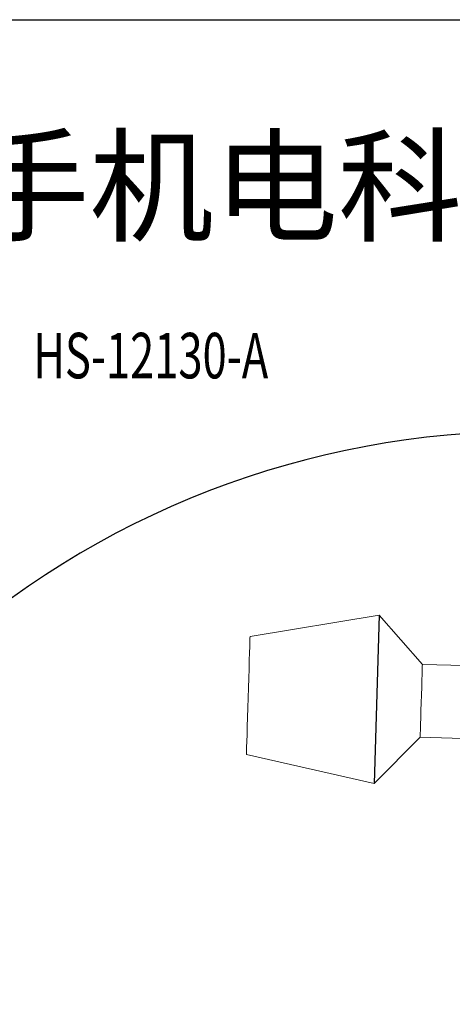
# Model space of a CAD drawing. Units: millimetres. Extents: x -2069 to -1739, y -1375 to -1029.
# Drawn here: x -1983 to -1935, y -1137 to -1029 of the extents above; entities that cross this region are included whole.
import ezdxf

# ---------------------------------------------------------------- set-up
doc = ezdxf.new("R2010")
doc.units = ezdxf.units.MM
doc.header["$LTSCALE"] = 2
doc.header["$MEASUREMENT"] = 0
doc.header["$PDMODE"] = 3
doc.linetypes.add('ACAD_ISO02W100', pattern=[15, 12, -3])
doc.linetypes.add('PHANTOM', pattern=[17.5, 10, -1.5, 1.5, -1.5, 1.5, -1.5])
doc.layers.add('1L', color=7, linetype='Continuous', lineweight=40)
doc.layers.add('8L', color=4, linetype='PHANTOM', lineweight=13)
doc.styles.add('ROMANS', font='ROMANS', dxfattribs={"width": 0.7})
doc.dimstyles.get("Standard").update_dxf_attribs({"dimscale": 14, "dimtxt": 0.18, "dimasz": 0.14, "dimexe": 0.035, "dimexo": 0.014, "dimgap": 0.02, "dimtad": 1, "dimtoh": 1, "dimdsep": 46, "dimtxsty": 'Standard', "dimcen": 0.2, "dimclrd": 6, "dimclre": 6, "dimclrt": 2, "dimadec": 1, "dimazin": 2, "dimtfac": 1, "dimtmove": 0, "dimatfit": 1, "dimfxl": 1, "dimtolj": 1, "dimtzin": 0, "dimlwd": 20, "dimlwe": 20, "dimarcsym": 0})

# ---------------------------------------------------------------- blocks, each defined once
blk = doc.blocks.new('*D18')
at = {"color": 6, "lineweight": -2}
blk.add_line((-1823.57, -978.12), (-1822.36, -938.37), dxfattribs=at)
at = {"color": 1, "lineweight": -2}
for start, end in [(89.7431, 132.6733), (137.9137, 178.5107)]:
    blk.add_arc((-1825.33, -1035.76), 96.18, start, end, dxfattribs=at)
at = {"color": 1}
for points in [[(-1824.89, -939.16), (-1824.9, -939.99), (-1822.4, -939.62)], [(-1921.06, -1033.26), (-1921.89, -1033.25), (-1921.51, -1035.76)]]:
    blk.add_solid(points, dxfattribs=at)
at = {"layer": 'Defpoints', "color": 0}
for p in [(-1871.71, -951.5), (-1823.57, -978.12), (-1824.03, -993.35), (-1922.43, -1035.76), (-1849.03, -1035.76)]:
    blk.add_point(p, dxfattribs=at)
at = {"color": 3, "insert": (-1893.75, -968.17), "char_height": 5, "attachment_point": 5}
blk.add_mtext('\\A1;92%%D', dxfattribs=at)

msp = doc.modelspace()

# ---------------------------------------------------------------- linework, layer by layer
msp.add_line((-2068.63, -1029.012), (-1738.871, -1029.012))
at = {"color": 2, "linetype": 'ACAD_ISO02W100', "lineweight": 15}
for p, q in [((-1943.138, -1094.463), (-1957.326, -1096.775)), ((-1938.411, -1099.852), (-1943.138, -1094.463)), ((-1933.713, -1099.996), (-1938.411, -1099.852)), ((-1943.701, -1112.94), (-1938.655, -1107.849)), ((-1938.655, -1107.849), (-1933.957, -1107.992)), ((-1957.722, -1109.769), (-1943.701, -1112.94))]:
    msp.add_line(p, q, dxfattribs=at)
at = {"color": 2, "linetype": 'ACAD_ISO02W100'}
msp.add_line((-1943.138, -1094.463), (-1943.701, -1112.94), dxfattribs=at)
at = {"color": 2, "linetype": 'ACAD_ISO02W100', "lineweight": 15, "flags": 128}
for points in [[(-1957.326, -1096.775), (-1957.327, -1096.798), (-1957.332, -1096.984), (-1957.344, -1097.351), (-1957.36, -1097.889), (-1957.381, -1098.581), (-1957.406, -1099.408), (-1957.435, -1100.347), (-1957.466, -1101.369), (-1957.499, -1102.446), (-1957.533, -1103.547), (-1957.566, -1104.64), (-1957.598, -1105.694), (-1957.628, -1106.678), (-1957.655, -1107.564), (-1957.678, -1108.327), (-1957.697, -1108.944), (-1957.711, -1109.398), (-1957.719, -1109.675), (-1957.722, -1109.769)], [(-1938.411, -1099.852), (-1938.412, -1099.876), (-1938.417, -1100.062), (-1938.429, -1100.425), (-1938.444, -1100.948), (-1938.465, -1101.607), (-1938.488, -1102.371), (-1938.513, -1103.204), (-1938.54, -1104.067), (-1938.566, -1104.92), (-1938.59, -1105.723), (-1938.612, -1106.439), (-1938.63, -1107.034), (-1938.644, -1107.479), (-1938.652, -1107.755), (-1938.655, -1107.849)]]:
    msp.add_lwpolyline(points, dxfattribs=at)

# ---------------------------------------------------------------- texts
at = {"layer": '1L', "style": 'ROMANS', "width": 0.7}
msp.add_text('HS-12130-A', height=5, dxfattribs=at).set_placement((-1981.113, -1068.424))
at = {"layer": '8L', "linetype": 'Continuous', "insert": (-2002.241, -1042.33), "char_height": 10, "width": 107.83362, "attachment_point": 1, "style": 'ROMANS'}
msp.add_mtext('{\\fSimSun|b0|i0|c134|p2;\\C4;好手机电科技有限公司}', dxfattribs=at)

# ---------------------------------------------------------------- dimensions: what is measured, and where the dimension line sits
dim = msp.add_angular_dim_2l(base=(-1973.446, -1086.205), line1=((-1925.3, -1112.822), (-1925.764, -1128.051)), line2=((-1950.758, -1170.461), (-2024.158, -1170.461)), text='92%%D', dimstyle='Standard', override={"dimscale": 1, "dimtxt": 5, "dimasz": 2.5, "dimexe": 1.25, "dimexo": 0, "dimgap": 0.625, "dimtoh": 0, "dimcen": 2.5, "dimclrd": 1, "dimclrt": 3, "dimadec": 0, "dimazin": 0, "dimtix": 1, "dimtmove": 1, "dimatfit": 2, "dimtzin": 8, "dimlwd": 65534, "dimlwe": 65534})
dim.commit()
dim.dimension.update_dxf_attribs({"geometry": '*D18', "text_midpoint": (-1995.485, -1102.87), "dimtype": 130, "insert": (-101.731, -134.704)})

doc.saveas('drawing.dxf')
